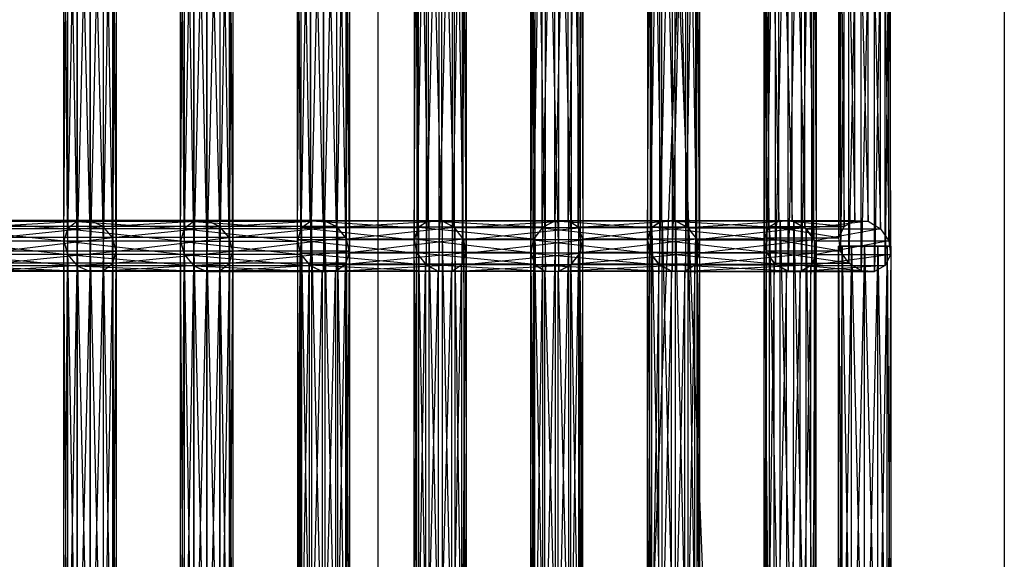
# Model space of a CAD drawing. Units: millimetres. Extents: x -298 to 2507, y -1378 to 2396.
# Drawn here: x 1542 to 1636, y 377 to 428 of the extents above; entities that cross this region are included whole.
import ezdxf

# ---------------------------------------------------------------- set-up
doc = ezdxf.new("R2010")
doc.units = ezdxf.units.MM
doc.header["$MEASUREMENT"] = 0

# ---------------------------------------------------------------- blocks, each defined once
blk = doc.blocks.new('New Object 1(27)')
at = {"linetype": 'Continuous'}
for p, q in [((478.953, -720), (538.953, 780)), ((538.953, 780), (538.953, -780)), ((538.953, -780), (478.953, 720)), ((478.953, -720), (478.953, 720)), ((450.102, 28.512), (450.102, -23.99)), ((451.351, -23.904), (450.102, 28.512)), ((451.351, 28.598), (451.351, -23.904)), ((452.602, -24.475), (451.351, 28.598)), ((461.282, 28.512), (461.282, -23.99)), ((462.531, -23.904), (461.282, 28.512)), ((462.531, 28.598), (462.531, -23.904)), ((463.782, -24.475), (462.531, 28.598)), ((472.455, 28.509), (472.455, -23.992)), ((473.703, -23.903), (472.455, 28.509)), ((473.703, 28.599), (473.703, -23.903)), ((474.955, -24.47), (473.703, 28.599)), ((483.753, 28.55), (483.753, -23.952)), ((485.018, -23.932), (483.753, 28.55)), ((485.018, 28.57), (485.018, -23.932)), ((486.25, -24.562), (485.018, 28.57)), ((495.882, 28.55), (494.662, -24.616)), ((497.154, 28.57), (495.882, -23.952)), ((495.882, -23.952), (495.882, 28.55)), ((497.154, -23.932), (497.154, 28.57)), ((506.113, 28.55), (506.113, -23.952)), ((507.377, -23.932), (506.113, 28.55)), ((507.377, 28.57), (507.377, -23.932)), ((508.61, -24.562), (507.377, 28.57)), ((518.241, 28.55), (517.021, -28.097)), ((519.513, 28.57), (518.241, -28.761)), ((518.241, -28.761), (518.241, 28.55)), ((519.513, -28.781), (519.513, 28.57)), ((525.235, 28.515), (524.042, -28.011)), ((526.519, 28.595), (525.235, -28.727)), ((525.235, -28.727), (525.235, 28.515)), ((526.519, -28.807), (526.519, 28.595)), ((449.19, 27.792), (449.19, -24.71)), ((450.102, -23.99), (449.19, 27.792)), ((452.602, 28.026), (452.602, -24.475)), ((453.52, -25.551), (452.602, 28.026)), ((460.37, 27.792), (460.37, -24.71)), ((461.282, -23.99), (460.37, 27.792)), ((463.782, 28.026), (463.782, -24.475)), ((464.7, -25.551), (463.782, 28.026)), ((471.546, 27.786), (471.546, -24.716)), ((472.455, -23.992), (471.546, 27.786)), ((474.955, 28.031), (474.955, -24.47)), ((475.876, -25.543), (474.955, 28.031)), ((482.795, 27.885), (482.795, -24.616)), ((483.753, -23.952), (482.795, 27.885)), ((486.25, 27.94), (486.25, -24.562)), ((487.121, -25.672), (486.25, 27.94)), ((494.662, 27.885), (493.821, -25.747)), ((494.662, -24.616), (494.662, 27.885)), ((498.138, 27.94), (497.154, -23.932)), ((498.138, -24.562), (498.138, 27.94)), ((505.155, 27.885), (505.155, -24.616)), ((506.113, -23.952), (505.155, 27.885)), ((508.61, 27.94), (508.61, -24.562)), ((509.48, -25.672), (508.61, 27.94)), ((517.021, 27.885), (516.181, -26.966)), ((517.021, -28.097), (517.021, 27.885)), ((520.498, 27.94), (519.513, -28.781)), ((520.498, -28.151), (520.498, 27.94)), ((524.042, 27.8), (523.259, -26.853)), ((524.042, -28.011), (524.042, 27.8)), ((527.55, 28.019), (526.519, -28.807)), ((527.55, -28.23), (527.55, 28.019)), ((449.19, -24.71), (448.859, 26.631)), ((448.859, -25.871), (448.859, 26.631)), ((453.52, 26.951), (453.52, -25.551)), ((453.859, -26.842), (453.52, 26.951)), ((460.37, -24.71), (460.039, 26.631)), ((460.039, -25.871), (460.039, 26.631)), ((464.7, 26.951), (464.7, -25.551)), ((465.039, -26.842), (464.7, 26.951)), ((471.546, -24.716), (471.219, 26.623)), ((471.219, -25.879), (471.219, 26.623)), ((475.876, 26.958), (475.876, -25.543)), ((476.218, -26.834), (475.876, 26.958)), ((482.401, 26.755), (482.401, -25.747)), ((482.795, -24.616), (482.401, 26.755)), ((487.395, -26.966), (487.121, 26.829)), ((487.121, -25.672), (487.121, 26.829)), ((493.821, 26.755), (493.586, -27.041)), ((493.821, -25.747), (493.821, 26.755)), ((498.57, 26.829), (498.138, -24.562)), ((498.57, 26.829), (498.57, -25.672)), ((504.761, 26.755), (504.761, -25.747)), ((505.155, -24.616), (504.761, 26.755)), ((509.755, -26.966), (509.48, 26.829)), ((509.48, -25.672), (509.48, 26.829)), ((516.181, 26.755), (515.945, -25.672)), ((516.181, -26.966), (516.181, 26.755)), ((520.93, 26.829), (520.498, -28.151)), ((520.93, 26.829), (520.93, -27.041)), ((523.259, 26.642), (523.097, -25.561)), ((523.259, 26.642), (523.259, -26.853)), ((528.051, 26.941), (527.55, -28.23)), ((528.051, -27.152), (528.051, 26.941)), ((453.528, -28.003), (453.859, 25.66)), ((453.859, 25.66), (453.859, -26.842)), ((464.708, -28.003), (465.039, 25.66)), ((465.039, 25.66), (465.039, -26.842)), ((475.891, -27.997), (476.218, 25.667)), ((476.218, 25.667), (476.218, -26.834)), ((487.001, -28.097), (487.395, 25.536)), ((487.395, 25.536), (487.395, -26.966)), ((498.335, -26.966), (498.335, 25.536)), ((498.335, 25.536), (498.57, -25.672)), ((509.361, -28.097), (509.755, 25.536)), ((509.755, 25.536), (509.755, -26.966)), ((520.694, -25.747), (520.694, 25.536)), ((520.694, 25.536), (520.93, -27.041)), ((527.888, -25.86), (527.888, 25.649)), ((527.888, 25.649), (528.051, -27.152)), ((448.859, -25.871), (449.198, 25.339)), ((449.198, 25.339), (449.198, -27.162)), ((460.039, -25.871), (460.378, 25.339)), ((460.378, 25.339), (460.378, -27.162)), ((471.219, -25.879), (471.561, 25.332)), ((471.561, 25.332), (471.561, -27.17)), ((482.401, -25.747), (482.676, 25.461)), ((482.676, 25.461), (482.676, -27.041)), ((493.586, -27.041), (493.586, 25.461)), ((493.586, 25.461), (494.018, -28.151)), ((504.761, -25.747), (505.035, 25.461)), ((505.035, 25.461), (505.035, -27.041)), ((515.945, -25.672), (515.945, 25.461)), ((515.945, 25.461), (516.377, -24.562)), ((523.097, -25.561), (523.097, 25.35)), ((523.097, 25.35), (523.598, -24.483)), ((449.198, -27.162), (450.116, 24.264)), ((450.116, 24.264), (450.116, -28.238)), ((450.116, -28.238), (451.367, 23.693)), ((451.367, -28.809), (452.616, 23.779)), ((451.367, 23.693), (451.367, -28.809)), ((452.616, -28.723), (453.528, 24.499)), ((452.616, 23.779), (452.616, -28.723)), ((453.528, 24.499), (453.528, -28.003)), ((460.378, -27.162), (461.296, 24.264)), ((461.296, 24.264), (461.296, -28.238)), ((461.296, -28.238), (462.547, 23.693)), ((462.547, -28.809), (463.796, 23.779)), ((462.547, 23.693), (462.547, -28.809)), ((463.796, -28.723), (464.708, 24.499)), ((463.796, 23.779), (463.796, -28.723)), ((464.708, 24.499), (464.708, -28.003)), ((471.561, -27.17), (472.482, 24.259)), ((472.482, 24.259), (472.482, -28.243)), ((472.482, -28.243), (473.734, 23.691)), ((473.734, -28.81), (474.982, 23.781)), ((473.734, 23.691), (473.734, -28.81)), ((474.982, -28.721), (475.891, 24.504)), ((474.982, 23.781), (474.982, -28.721)), ((475.891, 24.504), (475.891, -27.997)), ((482.676, -27.041), (483.546, 24.35)), ((483.546, 24.35), (483.546, -28.151)), ((483.546, -28.151), (484.779, 23.721)), ((484.779, -28.781), (486.043, 23.741)), ((484.779, 23.721), (484.779, -28.781)), ((486.043, -28.761), (487.001, 24.405)), ((486.043, 23.741), (486.043, -28.761)), ((487.001, 24.405), (487.001, -28.097)), ((494.018, -28.151), (494.018, 24.35)), ((494.018, 24.35), (495.002, -28.781)), ((495.002, -28.781), (495.002, 23.721)), ((495.002, 23.721), (496.274, -28.761)), ((496.274, -28.761), (496.274, 23.741)), ((496.274, 23.741), (497.494, -28.097)), ((497.494, -28.097), (497.494, 24.405)), ((497.494, 24.405), (498.335, -26.966)), ((505.035, -27.041), (505.906, 24.35)), ((505.906, 24.35), (505.906, -28.151)), ((505.906, -28.151), (507.138, 23.721)), ((507.138, -28.781), (508.403, 23.741)), ((507.138, 23.721), (507.138, -28.781)), ((508.403, -28.761), (509.361, 24.405)), ((508.403, 23.741), (508.403, -28.761)), ((509.361, 24.405), (509.361, -28.097)), ((516.377, -24.562), (516.377, 24.35)), ((516.377, 24.35), (517.361, -23.932)), ((517.361, -23.932), (517.361, 23.721)), ((517.361, 23.721), (518.634, -23.952)), ((518.634, -23.952), (518.634, 23.741)), ((518.634, 23.741), (519.854, -24.616)), ((519.854, -24.616), (519.854, 24.405)), ((519.854, 24.405), (520.694, -25.747)), ((523.598, -24.483), (523.598, 24.271)), ((523.598, 24.271), (524.628, -23.906)), ((524.628, -23.906), (524.628, 23.695)), ((524.628, 23.695), (525.912, -23.986)), ((525.912, -23.986), (525.912, 23.775)), ((525.912, 23.775), (527.105, -24.702)), ((527.105, -24.702), (527.105, 24.49)), ((527.105, 24.49), (527.888, -25.86)), ((450.102, -23.99), (438.923, -23.99)), ((438.923, -23.99), (449.19, -24.71)), ((451.351, -23.904), (440.171, -23.904)), ((440.171, -23.904), (450.102, -23.99)), ((441.423, -24.475), (451.351, -23.904)), ((452.602, -24.475), (441.423, -24.475)), ((442.34, -25.551), (452.602, -24.475)), ((450.102, -23.99), (449.19, -24.71)), ((450.102, -23.99), (449.19, -24.71)), ((451.351, -23.904), (450.102, -23.99)), ((451.351, -23.904), (450.102, -23.99)), ((461.282, -23.99), (450.102, -23.99)), ((450.102, -23.99), (460.37, -24.71)), ((450.102, -23.99), (450.102, -78.858)), ((451.351, -78.858), (450.102, -23.99)), ((452.602, -24.475), (451.351, -23.904)), ((462.531, -23.904), (451.351, -23.904)), ((451.351, -23.904), (461.282, -23.99)), ((451.351, -23.904), (451.351, -78.858)), ((452.602, -78.858), (451.351, -23.904)), ((452.602, -24.475), (462.531, -23.904)), ((453.52, -25.551), (452.602, -24.475)), ((463.782, -24.475), (452.602, -24.475)), ((453.52, -25.551), (452.602, -24.475)), ((452.602, -24.475), (452.602, -78.858)), ((453.52, -78.858), (452.602, -24.475)), ((453.52, -25.551), (463.782, -24.475)), ((461.275, -23.992), (460.366, -24.716)), ((461.282, -23.99), (460.37, -24.71)), ((462.523, -23.903), (461.275, -23.992)), ((472.455, -23.992), (461.275, -23.992)), ((461.275, -23.992), (471.546, -24.716)), ((461.275, -23.992), (461.275, -78.858)), ((462.523, -78.858), (461.275, -23.992)), ((462.531, -23.904), (461.282, -23.99)), ((473.703, -23.903), (462.523, -23.903)), ((462.523, -23.903), (472.455, -23.992)), ((463.775, -24.47), (462.523, -23.903)), ((462.523, -23.903), (462.523, -78.858)), ((463.775, -78.858), (462.523, -23.903)), ((463.782, -24.475), (462.531, -23.904)), ((463.775, -24.47), (473.703, -23.903)), ((474.955, -24.47), (463.775, -24.47)), ((464.696, -25.543), (463.775, -24.47)), ((463.775, -24.47), (463.775, -78.858)), ((464.696, -78.858), (463.775, -24.47)), ((464.7, -25.551), (463.782, -24.475)), ((464.696, -25.543), (474.955, -24.47)), ((472.455, -23.992), (471.546, -24.716)), ((472.573, -23.952), (471.616, -24.616)), ((473.703, -23.903), (472.455, -23.992)), ((473.838, -23.932), (472.573, -23.952)), ((483.753, -23.952), (472.573, -23.952)), ((472.573, -23.952), (482.795, -24.616)), ((472.573, -23.952), (472.573, -78.858)), ((473.838, -78.858), (472.573, -23.952)), ((474.955, -24.47), (473.703, -23.903)), ((485.018, -23.932), (473.838, -23.932)), ((473.838, -23.932), (483.753, -23.952)), ((475.071, -24.562), (473.838, -23.932)), ((473.838, -23.932), (473.838, -78.858)), ((475.071, -78.858), (473.838, -23.932)), ((475.876, -25.543), (474.955, -24.47)), ((475.071, -24.562), (485.018, -23.932)), ((483.753, -23.952), (482.795, -24.616)), ((483.822, -23.932), (482.838, -24.562)), ((485.018, -23.932), (483.753, -23.952)), ((495.959, -23.932), (483.822, -23.932)), ((483.822, -23.932), (494.726, -24.562)), ((485.095, -23.952), (483.822, -23.932)), ((483.822, -23.932), (483.822, -81.283)), ((485.095, -81.263), (483.822, -23.932)), ((486.25, -24.562), (485.018, -23.932)), ((485.095, -23.952), (495.959, -23.932)), ((497.223, -23.952), (485.095, -23.952)), ((486.315, -24.616), (485.095, -23.952)), ((485.095, -23.952), (485.095, -81.263)), ((486.315, -80.599), (485.095, -23.952)), ((486.315, -24.616), (497.223, -23.952)), ((495.882, -23.952), (494.662, -24.616)), ((495.959, -23.932), (494.726, -80.653)), ((495.959, -23.932), (494.726, -24.562)), ((497.154, -23.932), (495.882, -23.952)), ((506.113, -23.952), (495.882, -23.952)), ((495.882, -23.952), (505.155, -24.616)), ((495.959, -81.283), (495.959, -23.932)), ((497.223, -23.952), (495.959, -23.932)), ((497.223, -23.952), (495.959, -81.283)), ((507.377, -23.932), (497.154, -23.932)), ((497.154, -23.932), (506.113, -23.952)), ((498.138, -24.562), (497.154, -23.932)), ((497.223, -81.263), (497.223, -23.952)), ((498.181, -24.616), (497.223, -23.952)), ((498.138, -24.562), (507.377, -23.932)), ((506.113, -23.952), (505.155, -24.616)), ((505.198, -24.562), (506.182, -23.932)), ((507.377, -23.932), (506.113, -23.952)), ((506.182, -76.434), (506.182, -23.932)), ((506.182, -23.932), (507.454, -76.454)), ((506.182, -23.932), (507.454, -23.952)), ((506.182, -23.932), (517.361, -23.932)), ((516.377, -24.562), (506.182, -23.932)), ((508.61, -24.562), (507.377, -23.932)), ((517.361, -23.932), (507.454, -23.952)), ((507.454, -76.454), (507.454, -23.952)), ((507.454, -23.952), (508.674, -77.118)), ((507.454, -23.952), (508.674, -24.616)), ((507.454, -23.952), (518.634, -23.952)), ((518.634, -23.952), (508.674, -24.616)), ((515.96, -25.561), (516.462, -24.483)), ((516.377, -24.562), (517.361, -23.932)), ((516.457, -76.972), (516.462, -24.483)), ((516.462, -24.483), (517.492, -23.906)), ((516.462, -24.483), (517.485, -76.404)), ((516.462, -24.483), (523.598, -24.483)), ((523.097, -25.561), (516.462, -24.483)), ((517.361, -23.932), (518.634, -23.952)), ((517.485, -76.404), (517.492, -23.906)), ((517.492, -23.906), (518.768, -76.494)), ((517.492, -23.906), (518.776, -23.986)), ((517.492, -23.906), (524.628, -23.906)), ((523.598, -24.483), (517.492, -23.906)), ((518.634, -23.952), (519.854, -24.616)), ((518.768, -76.494), (518.776, -23.986)), ((524.628, -23.906), (518.776, -23.986)), ((518.776, -23.986), (519.963, -77.217)), ((518.776, -23.986), (519.969, -24.702)), ((518.776, -23.986), (525.912, -23.986)), ((525.912, -23.986), (519.969, -24.702)), ((523.097, -25.561), (523.598, -24.483)), ((523.598, -24.483), (524.628, -23.906)), ((524.628, -23.906), (525.912, -23.986)), ((525.912, -23.986), (527.105, -24.702)), ((449.19, -24.71), (438.01, -24.71)), ((438.01, -24.71), (448.859, -25.871)), ((449.19, -24.71), (448.859, -25.871)), ((449.19, -24.71), (448.859, -25.871)), ((460.37, -24.71), (449.19, -24.71)), ((449.19, -24.71), (460.039, -25.871)), ((449.19, -24.71), (449.19, -78.858)), ((450.102, -78.858), (449.19, -24.71)), ((460.37, -24.71), (460.039, -25.871)), ((460.366, -24.716), (460.039, -25.879)), ((471.546, -24.716), (460.366, -24.716)), ((460.366, -24.716), (471.219, -25.879)), ((460.366, -24.716), (460.366, -78.858)), ((461.275, -78.858), (460.366, -24.716)), ((471.546, -24.716), (471.219, -25.879)), ((471.616, -24.616), (471.221, -25.747)), ((482.795, -24.616), (471.616, -24.616)), ((471.616, -24.616), (482.401, -25.747)), ((471.616, -24.616), (471.616, -78.858)), ((472.573, -78.858), (471.616, -24.616)), ((486.25, -24.562), (475.071, -24.562)), ((475.941, -25.672), (475.071, -24.562)), ((475.071, -24.562), (475.071, -78.858)), ((475.941, -78.858), (475.071, -24.562)), ((475.941, -25.672), (486.25, -24.562)), ((482.795, -24.616), (482.401, -25.747)), ((482.838, -24.562), (482.406, -25.672)), ((494.726, -24.562), (482.838, -24.562)), ((482.838, -24.562), (493.856, -25.672)), ((482.838, -24.562), (482.838, -80.653)), ((483.822, -81.283), (482.838, -24.562)), ((487.121, -25.672), (486.25, -24.562)), ((498.181, -24.616), (486.315, -24.616)), ((487.155, -25.747), (486.315, -24.616)), ((486.315, -24.616), (486.315, -80.599)), ((487.155, -79.468), (486.315, -24.616)), ((487.155, -25.747), (498.181, -24.616)), ((494.662, -24.616), (493.821, -25.747)), ((494.726, -24.562), (493.856, -79.543)), ((494.726, -24.562), (493.856, -25.672)), ((505.155, -24.616), (494.662, -24.616)), ((494.662, -24.616), (504.761, -25.747)), ((494.726, -80.653), (494.726, -24.562)), ((498.181, -24.616), (497.223, -81.263)), ((508.61, -24.562), (498.138, -24.562)), ((498.57, -25.672), (498.138, -24.562)), ((498.181, -80.599), (498.181, -24.616)), ((498.575, -25.747), (498.181, -24.616)), ((498.57, -25.672), (508.61, -24.562)), ((505.155, -24.616), (504.761, -25.747)), ((504.765, -25.672), (505.198, -24.562)), ((505.198, -77.063), (505.198, -24.562)), ((505.198, -24.562), (506.182, -76.434)), ((505.198, -24.562), (516.377, -24.562)), ((515.945, -25.672), (505.198, -24.562)), ((509.48, -25.672), (508.61, -24.562)), ((508.674, -77.118), (508.674, -24.616)), ((508.674, -24.616), (509.514, -78.249)), ((508.674, -24.616), (509.514, -25.747)), ((508.674, -24.616), (519.854, -24.616)), ((519.854, -24.616), (509.514, -25.747)), ((515.945, -25.672), (516.377, -24.562)), ((519.854, -24.616), (520.694, -25.747)), ((519.963, -77.217), (519.969, -24.702)), ((519.969, -24.702), (520.749, -78.38)), ((519.969, -24.702), (520.752, -25.86)), ((519.969, -24.702), (527.105, -24.702)), ((527.105, -24.702), (520.752, -25.86)), ((527.105, -24.702), (527.888, -25.86)), ((437.679, -25.871), (448.859, -25.871)), ((437.679, -25.871), (449.198, -27.162)), ((453.52, -25.551), (442.34, -25.551)), ((442.679, -26.842), (453.52, -25.551)), ((448.859, -25.871), (449.198, -27.162)), ((448.859, -25.871), (460.039, -25.871)), ((448.859, -25.871), (460.378, -27.162)), ((449.19, -78.858), (448.859, -25.871)), ((448.859, -78.858), (448.859, -25.871)), ((453.859, -26.842), (453.52, -25.551)), ((464.7, -25.551), (453.52, -25.551)), ((453.859, -26.842), (453.52, -25.551)), ((453.52, -25.551), (453.52, -78.858)), ((453.859, -78.858), (453.52, -25.551)), ((453.859, -26.842), (464.7, -25.551)), ((460.039, -25.871), (460.378, -27.162)), ((460.039, -25.879), (471.219, -25.879)), ((460.039, -25.879), (471.561, -27.17)), ((460.039, -25.879), (460.382, -27.17)), ((460.366, -78.858), (460.039, -25.879)), ((460.039, -78.858), (460.039, -25.879)), ((475.876, -25.543), (464.696, -25.543)), ((465.039, -26.834), (464.696, -25.543)), ((464.696, -25.543), (464.696, -78.858)), ((465.039, -78.858), (464.696, -25.543)), ((465.039, -26.842), (464.7, -25.551)), ((465.039, -26.834), (475.876, -25.543)), ((471.219, -25.879), (471.561, -27.17)), ((482.401, -25.747), (471.221, -25.747)), ((471.221, -25.747), (482.676, -27.041)), ((471.221, -25.747), (471.496, -27.041)), ((471.221, -25.747), (471.221, -78.858)), ((471.616, -78.858), (471.221, -25.747)), ((476.218, -26.834), (475.876, -25.543)), ((476.216, -26.966), (475.941, -25.672)), ((475.941, -25.672), (487.121, -25.672)), ((476.216, -78.858), (475.941, -25.672)), ((475.941, -78.858), (475.941, -25.672)), ((476.216, -26.966), (487.121, -25.672)), ((482.401, -25.747), (482.676, -27.041)), ((482.406, -25.672), (493.856, -25.672)), ((482.406, -25.672), (493.581, -26.966)), ((482.406, -25.672), (482.642, -26.966)), ((482.838, -80.653), (482.406, -25.672)), ((482.406, -79.543), (482.406, -25.672)), ((487.395, -26.966), (487.121, -25.672)), ((498.575, -25.747), (487.155, -25.747)), ((487.391, -27.041), (487.155, -25.747)), ((487.155, -25.747), (487.155, -79.468)), ((487.391, -78.174), (487.155, -25.747)), ((487.391, -27.041), (498.575, -25.747)), ((493.856, -25.672), (493.581, -78.249)), ((493.856, -25.672), (493.581, -26.966)), ((493.821, -25.747), (493.586, -27.041)), ((504.761, -25.747), (493.821, -25.747)), ((493.821, -25.747), (505.035, -27.041)), ((493.856, -25.672), (493.856, -79.543)), ((498.575, -25.747), (498.181, -80.599)), ((498.3, -27.041), (498.575, -25.747)), ((498.335, -26.966), (509.48, -25.672)), ((498.335, -26.966), (498.57, -25.672)), ((498.57, -25.672), (509.48, -25.672)), ((498.575, -79.468), (498.575, -25.747)), ((504.761, -25.747), (505.035, -27.041)), ((504.765, -78.174), (504.765, -25.672)), ((504.765, -25.672), (505.198, -77.063)), ((505.001, -26.966), (504.765, -25.672)), ((504.765, -25.672), (515.945, -25.672)), ((516.181, -26.966), (504.765, -25.672)), ((509.755, -26.966), (509.48, -25.672)), ((509.514, -78.249), (509.514, -25.747)), ((509.514, -25.747), (509.75, -79.543)), ((509.514, -25.747), (509.75, -27.041)), ((509.514, -25.747), (520.694, -25.747)), ((520.694, -25.747), (509.75, -27.041)), ((516.181, -26.966), (515.945, -25.672)), ((515.959, -78.045), (515.96, -25.561)), ((515.96, -25.561), (516.457, -76.972)), ((516.123, -26.853), (515.96, -25.561)), ((515.96, -25.561), (523.097, -25.561)), ((523.259, -26.853), (515.96, -25.561)), ((520.694, -25.747), (520.93, -27.041)), ((520.749, -78.38), (520.752, -25.86)), ((520.752, -25.86), (520.916, -79.671)), ((520.752, -25.86), (520.914, -27.152)), ((520.752, -25.86), (527.888, -25.86)), ((527.888, -25.86), (520.914, -27.152)), ((523.074, -78.858), (523.074, -26.356)), ((523.074, -26.356), (523.409, -78.858)), ((523.074, -26.356), (523.409, -26.356)), ((523.409, -26.356), (523.074, -78.858)), ((528.074, -26.356), (523.074, -26.356)), ((523.259, -26.853), (523.097, -25.561)), ((523.409, -78.858), (523.409, -26.356)), ((523.409, -26.356), (524.324, -78.858)), ((523.409, -26.356), (524.324, -26.356)), ((524.324, -26.356), (523.409, -78.858)), ((528.074, -26.356), (523.409, -26.356)), ((524.324, -78.858), (524.324, -26.356)), ((524.324, -26.356), (525.574, -78.858)), ((524.324, -26.356), (525.574, -26.356)), ((525.574, -26.356), (524.324, -78.858)), ((528.074, -26.356), (524.324, -26.356)), ((525.574, -78.858), (525.574, -26.356)), ((525.574, -26.356), (526.824, -78.858)), ((525.574, -26.356), (526.824, -26.356)), ((526.824, -26.356), (525.574, -78.858)), ((525.574, -26.356), (528.074, -26.356)), ((526.824, -78.858), (526.824, -26.356)), ((526.824, -26.356), (527.739, -78.858)), ((526.824, -26.356), (527.739, -26.356)), ((527.739, -26.356), (526.824, -78.858)), ((526.824, -26.356), (528.074, -26.356)), ((527.739, -78.858), (527.739, -26.356)), ((527.739, -26.356), (528.074, -78.858)), ((527.739, -26.356), (528.074, -26.356)), ((528.074, -26.356), (527.739, -78.858)), ((527.888, -25.86), (528.051, -27.152)), ((528.074, -26.356), (528.074, -78.858)), ((449.198, -27.162), (438.018, -27.162)), ((438.018, -27.162), (450.116, -28.238)), ((442.348, -28.003), (453.859, -26.842)), ((453.859, -26.842), (442.679, -26.842)), ((448.859, -78.858), (449.198, -27.162)), ((449.198, -27.162), (450.116, -28.238)), ((460.378, -27.162), (449.198, -27.162)), ((449.198, -27.162), (461.296, -28.238)), ((449.198, -27.162), (449.198, -78.858)), ((453.528, -28.003), (453.859, -26.842)), ((453.528, -28.003), (465.039, -26.842)), ((453.528, -28.003), (453.859, -26.842)), ((453.528, -78.858), (453.859, -26.842)), ((465.039, -26.842), (453.859, -26.842)), ((453.859, -26.842), (453.859, -78.858)), ((460.039, -78.858), (460.382, -27.17)), ((460.378, -27.162), (461.296, -28.238)), ((471.561, -27.17), (460.382, -27.17)), ((460.382, -27.17), (472.482, -28.243)), ((460.382, -27.17), (461.302, -28.243)), ((460.382, -27.17), (460.382, -78.858)), ((464.708, -28.003), (465.039, -26.842)), ((464.712, -27.997), (476.218, -26.834)), ((464.712, -27.997), (465.039, -26.834)), ((464.712, -78.858), (465.039, -26.834)), ((476.218, -26.834), (465.039, -26.834)), ((465.039, -26.834), (465.039, -78.858)), ((471.221, -78.858), (471.496, -27.041)), ((482.676, -27.041), (471.496, -27.041)), ((471.496, -27.041), (483.546, -28.151)), ((471.496, -27.041), (472.367, -28.151)), ((471.496, -27.041), (471.496, -78.858)), ((471.561, -27.17), (472.482, -28.243)), ((475.821, -28.097), (487.395, -26.966)), ((475.821, -28.097), (476.216, -26.966)), ((475.821, -78.858), (476.216, -26.966)), ((475.891, -27.997), (476.218, -26.834)), ((487.395, -26.966), (476.216, -26.966)), ((476.216, -26.966), (476.216, -78.858)), ((482.406, -79.543), (482.642, -26.966)), ((493.581, -26.966), (482.642, -26.966)), ((482.642, -26.966), (493.975, -28.097)), ((482.642, -26.966), (483.482, -28.097)), ((482.642, -26.966), (482.642, -78.249)), ((482.676, -27.041), (483.546, -28.151)), ((486.958, -28.151), (498.3, -27.041)), ((486.958, -28.151), (487.391, -27.041)), ((486.958, -77.063), (487.391, -27.041)), ((487.001, -28.097), (487.395, -26.966)), ((498.3, -27.041), (487.391, -27.041)), ((487.391, -27.041), (487.391, -78.174)), ((493.581, -78.249), (493.581, -26.966)), ((493.581, -26.966), (493.975, -77.118)), ((493.581, -26.966), (493.975, -28.097)), ((505.035, -27.041), (493.586, -27.041)), ((493.586, -27.041), (505.906, -28.151)), ((493.586, -27.041), (494.018, -28.151)), ((497.43, -28.151), (498.3, -27.041)), ((497.494, -28.097), (509.755, -26.966)), ((497.494, -28.097), (498.335, -26.966)), ((498.3, -78.174), (498.3, -27.041)), ((498.3, -27.041), (498.575, -79.468)), ((509.755, -26.966), (498.335, -26.966)), ((505.001, -26.966), (504.765, -78.174)), ((505.001, -79.468), (505.001, -26.966)), ((505.841, -28.097), (505.001, -26.966)), ((505.001, -26.966), (516.181, -26.966)), ((517.021, -28.097), (505.001, -26.966)), ((505.035, -27.041), (505.906, -28.151)), ((509.75, -27.041), (509.318, -80.653)), ((509.75, -27.041), (509.318, -28.151)), ((520.93, -27.041), (509.318, -28.151)), ((509.361, -28.097), (509.755, -26.966)), ((509.75, -27.041), (509.75, -79.543)), ((520.93, -27.041), (509.75, -27.041)), ((516.123, -26.853), (515.959, -78.045)), ((516.906, -28.011), (516.123, -26.853)), ((516.123, -26.853), (516.126, -79.336)), ((524.042, -28.011), (516.123, -26.853)), ((523.259, -26.853), (516.123, -26.853)), ((517.021, -28.097), (516.181, -26.966)), ((520.914, -27.152), (520.413, -28.23)), ((528.051, -27.152), (520.413, -28.23)), ((520.914, -27.152), (520.418, -80.744)), ((520.93, -27.041), (520.498, -28.151)), ((520.916, -79.671), (520.914, -27.152)), ((520.914, -27.152), (528.051, -27.152)), ((524.042, -28.011), (523.259, -26.853)), ((528.051, -27.152), (527.55, -28.23)), ((450.116, -28.238), (438.936, -28.238)), ((438.936, -28.238), (451.367, -28.809)), ((441.436, -28.723), (453.528, -28.003)), ((453.528, -28.003), (442.348, -28.003)), ((449.198, -78.858), (450.116, -28.238)), ((450.116, -28.238), (451.367, -28.809)), ((461.296, -28.238), (450.116, -28.238)), ((450.116, -28.238), (462.547, -28.809)), ((450.116, -28.238), (450.116, -78.858)), ((452.616, -28.723), (453.528, -28.003)), ((452.616, -28.723), (464.708, -28.003)), ((452.616, -28.723), (453.528, -28.003)), ((452.616, -78.858), (453.528, -28.003)), ((464.708, -28.003), (453.528, -28.003)), ((453.528, -28.003), (453.528, -78.858)), ((460.382, -78.858), (461.302, -28.243)), ((461.296, -28.238), (462.547, -28.809)), ((472.482, -28.243), (461.302, -28.243)), ((461.302, -28.243), (473.734, -28.81)), ((461.302, -28.243), (462.554, -28.81)), ((461.302, -28.243), (461.302, -78.858)), ((463.796, -28.723), (464.708, -28.003)), ((463.802, -28.721), (475.891, -27.997)), ((463.802, -28.721), (464.712, -27.997)), ((463.802, -78.858), (464.712, -27.997)), ((475.891, -27.997), (464.712, -27.997)), ((464.712, -27.997), (464.712, -78.858)), ((471.496, -78.858), (472.367, -28.151)), ((472.367, -28.151), (472.366, -78.858)), ((483.546, -28.151), (472.367, -28.151)), ((472.367, -28.151), (484.779, -28.781)), ((472.367, -28.151), (473.599, -28.781)), ((472.482, -28.243), (473.734, -28.81)), ((474.864, -28.761), (487.001, -28.097)), ((474.864, -28.761), (475.821, -28.097)), ((474.864, -78.858), (475.821, -28.097)), ((474.982, -28.721), (475.891, -27.997)), ((487.001, -28.097), (475.821, -28.097)), ((475.821, -28.097), (475.821, -78.858)), ((482.642, -78.249), (483.482, -28.097)), ((493.975, -28.097), (483.482, -28.097)), ((483.482, -28.097), (494.933, -28.761)), ((483.482, -28.097), (484.702, -28.761)), ((483.482, -28.097), (483.482, -77.118)), ((483.546, -28.151), (484.779, -28.781)), ((485.974, -28.781), (497.43, -28.151)), ((485.974, -28.781), (486.958, -28.151)), ((485.974, -76.434), (486.958, -28.151)), ((486.043, -28.761), (487.001, -28.097)), ((497.43, -28.151), (486.958, -28.151)), ((486.958, -28.151), (486.958, -77.063)), ((493.975, -77.118), (493.975, -28.097)), ((493.975, -28.097), (494.933, -76.454)), ((493.975, -28.097), (494.933, -28.761)), ((505.906, -28.151), (494.018, -28.151)), ((494.018, -28.151), (507.138, -28.781)), ((494.018, -28.151), (495.002, -28.781)), ((496.197, -28.781), (497.43, -28.151)), ((496.274, -28.761), (509.361, -28.097)), ((496.274, -28.761), (497.494, -28.097)), ((497.43, -77.063), (497.43, -28.151)), ((497.43, -28.151), (498.3, -78.174)), ((509.361, -28.097), (497.494, -28.097)), ((505.841, -28.097), (505.001, -79.468)), ((505.841, -80.599), (505.841, -28.097)), ((507.061, -28.761), (505.841, -28.097)), ((505.841, -28.097), (517.021, -28.097)), ((518.241, -28.761), (505.841, -28.097)), ((505.906, -28.151), (507.138, -28.781)), ((509.318, -28.151), (508.334, -81.283)), ((509.318, -28.151), (508.334, -28.781)), ((520.498, -28.151), (508.334, -28.781)), ((508.403, -28.761), (509.361, -28.097)), ((509.318, -80.653), (509.318, -28.151)), ((509.318, -28.151), (520.498, -28.151)), ((516.906, -28.011), (516.126, -79.336)), ((516.912, -80.499), (516.906, -28.011)), ((518.099, -28.727), (516.906, -28.011)), ((516.906, -28.011), (524.042, -28.011)), ((525.235, -28.727), (516.906, -28.011)), ((518.241, -28.761), (517.021, -28.097)), ((520.413, -28.23), (519.383, -28.807)), ((527.55, -28.23), (519.383, -28.807)), ((520.413, -28.23), (519.39, -81.312)), ((520.498, -28.151), (519.513, -28.781)), ((520.418, -80.744), (520.413, -28.23)), ((520.413, -28.23), (527.55, -28.23)), ((525.235, -28.727), (524.042, -28.011)), ((527.55, -28.23), (526.519, -28.807)), ((440.187, -28.809), (452.616, -28.723)), ((451.367, -28.809), (440.187, -28.809)), ((452.616, -28.723), (441.436, -28.723)), ((450.116, -78.858), (451.367, -28.809)), ((451.367, -28.809), (452.616, -28.723)), ((451.367, -28.809), (463.796, -28.723)), ((451.367, -28.809), (452.616, -28.723)), ((451.367, -78.858), (452.616, -28.723)), ((462.547, -28.809), (451.367, -28.809)), ((451.367, -28.809), (451.367, -78.858)), ((463.796, -28.723), (452.616, -28.723)), ((452.616, -28.723), (452.616, -78.858)), ((461.302, -78.858), (462.554, -28.81)), ((462.547, -28.809), (463.796, -28.723)), ((462.554, -28.81), (474.982, -28.721)), ((462.554, -28.81), (463.802, -28.721)), ((462.554, -78.858), (463.802, -28.721)), ((473.734, -28.81), (462.554, -28.81)), ((462.554, -28.81), (462.554, -78.858)), ((474.982, -28.721), (463.802, -28.721)), ((463.802, -28.721), (463.802, -78.858)), ((472.366, -78.858), (473.599, -28.781)), ((473.599, -28.781), (486.043, -28.761)), ((473.599, -28.781), (474.864, -28.761)), ((473.599, -78.858), (474.864, -28.761)), ((484.779, -28.781), (473.599, -28.781)), ((473.599, -28.781), (473.599, -78.858)), ((473.734, -28.81), (474.982, -28.721)), ((486.043, -28.761), (474.864, -28.761)), ((474.864, -28.761), (474.864, -78.858)), ((483.482, -77.118), (484.702, -28.761)), ((494.933, -28.761), (484.702, -28.761)), ((484.702, -28.761), (496.197, -28.781)), ((484.702, -28.761), (485.974, -28.781)), ((484.702, -28.761), (484.702, -76.454)), ((484.702, -76.454), (485.974, -28.781)), ((484.779, -28.781), (486.043, -28.761)), ((496.197, -28.781), (485.974, -28.781)), ((485.974, -28.781), (485.974, -76.434)), ((494.933, -76.454), (494.933, -28.761)), ((494.933, -28.761), (496.197, -76.434)), ((494.933, -28.761), (496.197, -28.781)), ((495.002, -28.781), (508.403, -28.761)), ((495.002, -28.781), (496.274, -28.761)), ((507.138, -28.781), (495.002, -28.781)), ((496.197, -76.434), (496.197, -28.781)), ((496.197, -28.781), (497.43, -77.063)), ((508.403, -28.761), (496.274, -28.761)), ((507.061, -28.761), (505.841, -80.599)), ((507.061, -81.263), (507.061, -28.761)), ((508.334, -28.781), (507.061, -28.761)), ((507.061, -28.761), (518.241, -28.761)), ((519.513, -28.781), (507.061, -28.761)), ((508.334, -28.781), (507.061, -81.263)), ((507.138, -28.781), (508.403, -28.761)), ((508.334, -81.283), (508.334, -28.781)), ((508.334, -28.781), (519.513, -28.781)), ((518.099, -28.727), (516.912, -80.499)), ((518.107, -81.222), (518.099, -28.727)), ((519.383, -28.807), (518.099, -28.727)), ((518.099, -28.727), (525.235, -28.727)), ((526.519, -28.807), (518.099, -28.727)), ((519.383, -28.807), (518.107, -81.222)), ((519.513, -28.781), (518.241, -28.761)), ((519.39, -81.312), (519.383, -28.807)), ((519.383, -28.807), (526.519, -28.807)), ((526.519, -28.807), (525.235, -28.727))]:
    blk.add_line(p, q, dxfattribs=at)

msp = doc.modelspace()

# ---------------------------------------------------------------- block references
at = {"linetype": 'Continuous', "zscale": 1000}
msp.add_blockref('New Object 1(27)', (1097.418, 433.015), dxfattribs=at)

doc.saveas('drawing.dxf')
